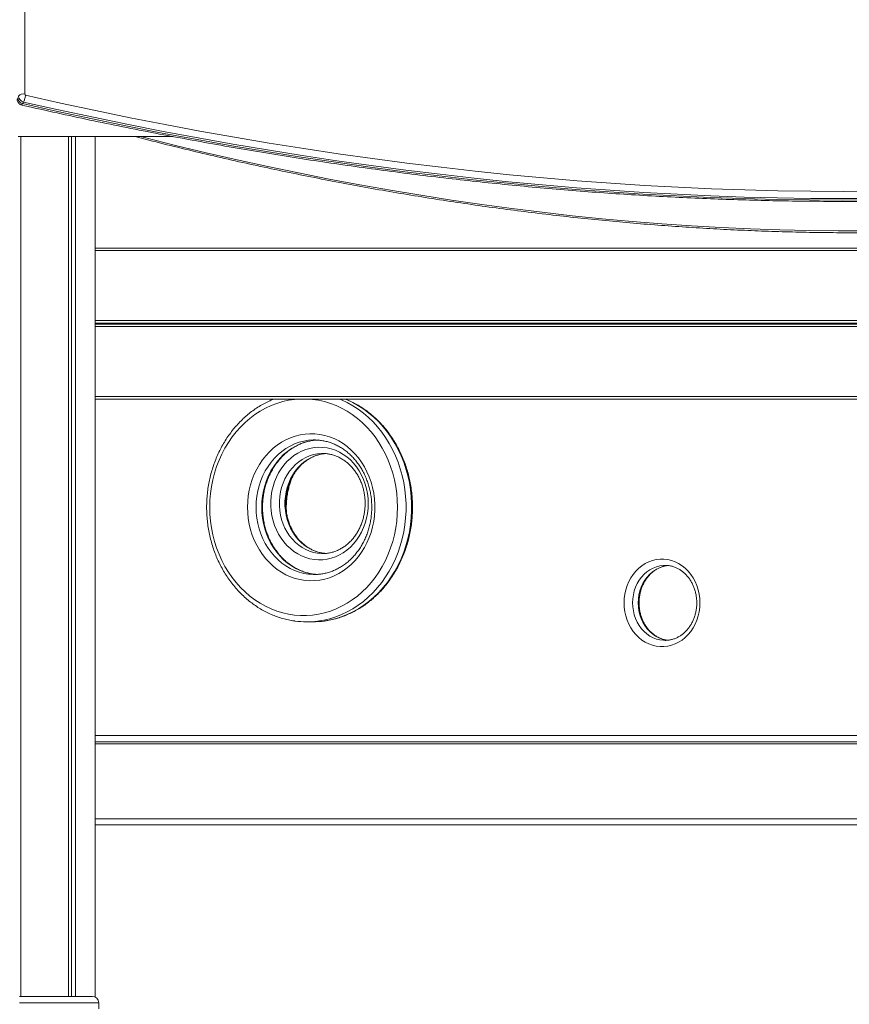
# Model space of a CAD drawing. Units: millimetres. Extents: x -13477 to 47289, y -12693 to 4574.
# Drawn here: x -2145 to -1482, y 2294 to 3081 of the extents above; entities that cross this region are included whole.
import ezdxf

# ---------------------------------------------------------------- set-up
doc = ezdxf.new("R2010")
doc.units = ezdxf.units.MM

msp = doc.modelspace()

# ---------------------------------------------------------------- linework, layer by layer
at = {"color": 8, "linetype": 'Continuous', "lineweight": 15}
for p, q in [((-2141.21, 3317.14), (-2141.21, 3021.63)), ((-1048.4, 2896.65), (-2084.99, 2896.65)), ((-2084.99, 2840.65), (-1048.4, 2840.65)), ((-1049, 2835.9), (-2084.99, 2835.9)), ((-2084.99, 2779.9), (-1049, 2779.9)), ((-2084.99, 2508.85), (-1065.9, 2508.85)), ((-1063.81, 2437.62), (-2084.99, 2437.62)), ((-2082.15, 2295.33), (-2145.65, 2295.33))]:
    msp.add_line(p, q, dxfattribs=at)
at = {"color": 7, "linetype": 'Continuous', "lineweight": 15}
for p, q in [((-2142.39, 3015.41), (-2143.14, 3014.1)), ((-2146.47, 2987.82), (-2022.96, 2987.82)), ((-2144.36, 2300.32), (-2144.36, 2987.82)), ((-2106.38, 2300.32), (-2106.38, 2987.82)), ((-2103.91, 2300.32), (-2103.91, 2987.82)), ((-2100.72, 2300.32), (-2100.72, 2987.82)), ((-2084.99, 2299.83), (-2084.99, 2987.82)), ((-2084.99, 2898.65), (-1051.14, 2898.65)), ((-1051.14, 2838.65), (-2084.99, 2838.65)), ((-2084.99, 2837.9), (-1051.73, 2837.9)), ((-1051.73, 2777.9), (-2084.99, 2777.9)), ((-1909.86, 2745.21), (-1908.89, 2745.2)), ((-1903.23, 2734.4), (-1903.43, 2734.4)), ((-1903.65, 2654.41), (-1903.23, 2654.4)), ((-1909.31, 2637.65), (-1909.86, 2637.65)), ((-1629.31, 2644.97), (-1629.52, 2644.98)), ((-1915.92, 2599.8), (-1911.42, 2599.8)), ((-1629.52, 2584.98), (-1629.05, 2584.98)), ((-1063.81, 2503.85), (-2084.99, 2503.85)), ((-1066.57, 2502.32), (-2084.99, 2502.32)), ((-2084.99, 2442.32), (-1066.57, 2442.32)), ((-2145.65, 2300.32), (-2087.16, 2300.32)), ((-2082.15, 2290.32), (-2082.15, 2295.33))]:
    msp.add_line(p, q, dxfattribs=at)
at = {"color": 7, "linetype": 'Continuous', "lineweight": 15, "flags": 128}
for points in [[(-1460.74, 2938.38), (-1486.93, 2938.25), (-1513.25, 2938.38), (-1539.68, 2938.79), (-1566.22, 2939.46), (-1592.87, 2940.41), (-1619.62, 2941.62), (-1646.47, 2943.1), (-1673.41, 2944.85), (-1700.45, 2946.87), (-1727.57, 2949.16), (-1754.78, 2951.72), (-1782.07, 2954.55), (-1809.43, 2957.64), (-1836.87, 2961), (-1864.38, 2964.62), (-1891.95, 2968.51), (-1919.58, 2972.67), (-1947.27, 2977.09), (-1975.02, 2981.78), (-2002.81, 2986.73), (-2030.65, 2991.94), (-2058.53, 2997.42), (-2086.45, 3003.16), (-2114.4, 3009.15), (-2142.39, 3015.41)], [(-2140.64, 3020.81), (-2112.72, 3014.58), (-2084.84, 3008.6), (-2056.98, 3002.88), (-2029.17, 2997.42), (-2001.4, 2992.22), (-1973.67, 2987.29), (-1945.99, 2982.62), (-1918.37, 2978.21), (-1890.8, 2974.06), (-1863.3, 2970.18), (-1835.86, 2966.57), (-1808.49, 2963.22), (-1781.19, 2960.14), (-1753.96, 2957.32), (-1726.82, 2954.77), (-1699.76, 2952.49), (-1672.79, 2950.48), (-1645.91, 2948.73), (-1619.13, 2947.25), (-1592.44, 2946.04), (-1565.86, 2945.1), (-1539.38, 2944.43), (-1513.01, 2944.03), (-1486.76, 2943.89), (-1460.62, 2944.03)], [(-2143.14, 3014.1), (-2115.16, 3007.84), (-2087.2, 3001.84), (-2059.28, 2996.1), (-2031.4, 2990.63), (-2003.56, 2985.42), (-1975.77, 2980.47), (-1948.03, 2975.78), (-1920.34, 2971.36), (-1892.7, 2967.2), (-1865.13, 2963.31), (-1837.62, 2959.68), (-1810.19, 2956.32), (-1782.82, 2953.23), (-1755.53, 2950.41), (-1728.32, 2947.85), (-1701.2, 2945.56), (-1674.16, 2943.54), (-1647.22, 2941.79), (-1620.37, 2940.31), (-1593.62, 2939.09), (-1566.97, 2938.15), (-1540.43, 2937.47), (-1514, 2937.07), (-1487.69, 2936.93), (-1461.49, 2937.07)], [(-1963.27, 2691.43), (-1963.12, 2686.88), (-1962.66, 2682.35), (-1961.9, 2677.87), (-1960.84, 2673.48), (-1959.49, 2669.2), (-1957.85, 2665.05), (-1955.95, 2661.06), (-1953.78, 2657.25), (-1951.36, 2653.65), (-1948.71, 2650.27), (-1945.83, 2647.14), (-1942.76, 2644.28), (-1939.51, 2641.7), (-1936.09, 2639.42), (-1932.53, 2637.46), (-1928.84, 2635.81), (-1925.06, 2634.51), (-1921.2, 2633.54), (-1917.29, 2632.93), (-1913.35, 2632.66), (-1909.4, 2632.75), (-1905.47, 2633.19), (-1901.59, 2633.98), (-1897.76, 2635.12), (-1894.03, 2636.59), (-1890.4, 2638.4), (-1886.91, 2640.52), (-1883.57, 2642.96), (-1880.4, 2645.68), (-1877.43, 2648.67), (-1874.66, 2651.93), (-1872.13, 2655.42), (-1869.83, 2659.13), (-1867.79, 2663.03), (-1866.02, 2667.11), (-1864.53, 2671.33), (-1863.32, 2675.67), (-1862.41, 2680.1), (-1861.8, 2684.61), (-1861.5, 2689.15), (-1861.5, 2693.71), (-1861.8, 2698.25), (-1862.41, 2702.76), (-1863.32, 2707.19), (-1864.53, 2711.54), (-1866.02, 2715.76), (-1867.79, 2719.83), (-1869.83, 2723.73), (-1872.13, 2727.44), (-1874.66, 2730.93), (-1877.43, 2734.19), (-1880.4, 2737.18), (-1883.57, 2739.91), (-1886.91, 2742.34), (-1890.4, 2744.46), (-1894.03, 2746.27), (-1897.76, 2747.74), (-1901.59, 2748.88), (-1905.47, 2749.67), (-1909.4, 2750.11), (-1913.35, 2750.2), (-1917.29, 2749.94), (-1921.2, 2749.32), (-1925.06, 2748.35), (-1928.84, 2747.05), (-1932.53, 2745.4), (-1936.09, 2743.44), (-1939.51, 2741.16), (-1942.76, 2738.58), (-1945.83, 2735.72), (-1948.71, 2732.59), (-1951.36, 2729.21), (-1953.78, 2725.61), (-1955.95, 2721.8), (-1957.85, 2717.81), (-1959.49, 2713.66), (-1960.84, 2709.38), (-1961.9, 2704.99), (-1962.66, 2700.51), (-1963.12, 2695.99), (-1963.27, 2691.43)], [(-1866.76, 2694.4), (-1866.91, 2690.43), (-1867.37, 2686.48), (-1868.13, 2682.6), (-1869.18, 2678.8), (-1870.51, 2675.14), (-1872.13, 2671.62), (-1874, 2668.28), (-1876.13, 2665.14), (-1878.48, 2662.23), (-1881.05, 2659.58), (-1883.81, 2657.2), (-1886.75, 2655.1), (-1889.83, 2653.32), (-1893.03, 2651.86), (-1896.34, 2650.73), (-1899.72, 2649.94), (-1903.15, 2649.5), (-1906.59, 2649.41), (-1910.03, 2649.68), (-1913.44, 2650.29), (-1916.79, 2651.25), (-1920.05, 2652.55), (-1923.19, 2654.17), (-1926.2, 2656.11), (-1929.05, 2658.35), (-1931.72, 2660.87), (-1934.19, 2663.66), (-1936.43, 2666.68), (-1938.43, 2669.92), (-1940.18, 2673.36), (-1941.65, 2676.95), (-1942.85, 2680.69), (-1943.75, 2684.53), (-1944.36, 2688.45), (-1944.66, 2692.41), (-1944.66, 2696.39), (-1944.36, 2700.36), (-1943.75, 2704.28), (-1942.85, 2708.12), (-1941.65, 2711.85), (-1940.18, 2715.45), (-1938.43, 2718.88), (-1936.43, 2722.13), (-1934.19, 2725.15), (-1931.72, 2727.93), (-1929.05, 2730.45), (-1926.2, 2732.69), (-1923.19, 2734.63), (-1920.05, 2736.26), (-1916.79, 2737.56), (-1913.44, 2738.51), (-1910.03, 2739.13), (-1906.59, 2739.39), (-1903.15, 2739.3), (-1899.72, 2738.86), (-1896.34, 2738.08), (-1893.03, 2736.95), (-1889.83, 2735.49), (-1886.75, 2733.7), (-1883.81, 2731.61), (-1881.05, 2729.23), (-1878.48, 2726.57), (-1876.13, 2723.67), (-1874, 2720.53), (-1872.13, 2717.19), (-1870.51, 2713.67), (-1869.18, 2710), (-1868.13, 2706.21), (-1867.37, 2702.33), (-1866.91, 2698.38), (-1866.76, 2694.4)], [(-1601.71, 2614.98), (-1601.86, 2611.43), (-1602.33, 2607.93), (-1603.1, 2604.5), (-1604.16, 2601.17), (-1605.52, 2597.99), (-1607.14, 2594.98), (-1609.02, 2592.18), (-1611.13, 2589.61), (-1613.46, 2587.3), (-1615.98, 2585.27), (-1618.67, 2583.55), (-1621.49, 2582.15), (-1624.42, 2581.09), (-1627.43, 2580.38), (-1630.48, 2580.02), (-1633.55, 2580.02), (-1636.61, 2580.38), (-1639.61, 2581.09), (-1642.54, 2582.15), (-1645.37, 2583.55), (-1648.05, 2585.27), (-1650.57, 2587.3), (-1652.9, 2589.61), (-1655.02, 2592.18), (-1656.9, 2594.98), (-1658.52, 2597.99), (-1659.87, 2601.17), (-1660.94, 2604.5), (-1661.71, 2607.93), (-1662.17, 2611.43), (-1662.33, 2614.98), (-1662.17, 2618.52), (-1661.71, 2622.02), (-1660.94, 2625.45), (-1659.87, 2628.78), (-1658.52, 2631.96), (-1656.9, 2634.97), (-1655.02, 2637.77), (-1652.9, 2640.34), (-1650.57, 2642.65), (-1648.05, 2644.68), (-1645.37, 2646.4), (-1642.54, 2647.8), (-1639.61, 2648.86), (-1636.61, 2649.57), (-1633.55, 2649.93), (-1630.48, 2649.93), (-1627.43, 2649.57), (-1624.42, 2648.86), (-1621.49, 2647.8), (-1618.67, 2646.4), (-1615.98, 2644.68), (-1613.46, 2642.65), (-1611.13, 2640.34), (-1609.02, 2637.77), (-1607.14, 2634.97), (-1605.52, 2631.96), (-1604.16, 2628.78), (-1603.1, 2625.45), (-1602.33, 2622.02), (-1601.86, 2618.52), (-1601.71, 2614.98)]]:
    msp.add_lwpolyline(points, dxfattribs=at)
at = {"color": 8, "linetype": 'Continuous', "lineweight": 15, "flags": 128}
for points in [[(-2049.15, 2987.82), (-2045.59, 2986.91), (-2020.92, 2980.74), (-1996.28, 2974.83), (-1971.66, 2969.18), (-1947.07, 2963.79), (-1922.51, 2958.67), (-1897.99, 2953.81), (-1873.51, 2949.21), (-1849.08, 2944.88), (-1824.7, 2940.82), (-1800.37, 2937.03), (-1776.1, 2933.5), (-1751.9, 2930.24), (-1727.77, 2927.26), (-1703.71, 2924.54), (-1679.72, 2922.09), (-1655.82, 2919.91), (-1632.01, 2918.01), (-1608.29, 2916.37), (-1584.66, 2915.01), (-1561.13, 2913.92), (-1537.71, 2913.11), (-1514.39, 2912.56), (-1491.18, 2912.29), (-1468.1, 2912.29)], [(-1993.45, 2691.43), (-1993.29, 2696.98), (-1992.83, 2702.51), (-1992.06, 2707.99), (-1990.99, 2713.41), (-1989.62, 2718.73), (-1987.96, 2723.94), (-1986.02, 2729.02), (-1983.79, 2733.94), (-1981.3, 2738.69), (-1978.55, 2743.25), (-1975.55, 2747.59), (-1972.31, 2751.7), (-1968.86, 2755.56), (-1965.2, 2759.16), (-1961.34, 2762.49), (-1957.31, 2765.52), (-1953.12, 2768.24), (-1948.79, 2770.65), (-1944.33, 2772.73), (-1939.77, 2774.48), (-1935.11, 2775.89), (-1930.39, 2776.95), (-1925.62, 2777.67), (-1923.12, 2777.9)], [(-1913.72, 2777.9), (-1911.21, 2777.67), (-1906.44, 2776.95), (-1901.72, 2775.89), (-1897.07, 2774.48), (-1892.51, 2772.73), (-1888.05, 2770.65), (-1883.71, 2768.24), (-1879.52, 2765.52), (-1875.49, 2762.49), (-1871.64, 2759.16), (-1867.98, 2755.56), (-1864.52, 2751.7), (-1861.29, 2747.59), (-1858.29, 2743.25), (-1855.54, 2738.69), (-1853.04, 2733.94), (-1850.82, 2729.02), (-1848.87, 2723.94), (-1847.21, 2718.73), (-1845.84, 2713.41), (-1844.77, 2707.99), (-1844.01, 2702.51), (-1843.54, 2696.98), (-1843.39, 2691.43), (-1843.54, 2685.88), (-1844.01, 2680.35), (-1844.77, 2674.87), (-1845.84, 2669.46), (-1847.21, 2664.13), (-1848.87, 2658.92), (-1850.82, 2653.84), (-1853.04, 2648.92), (-1855.54, 2644.17), (-1858.29, 2639.61), (-1861.29, 2635.27), (-1864.52, 2631.16), (-1867.98, 2627.3), (-1871.64, 2623.7), (-1875.49, 2620.38), (-1879.52, 2617.35), (-1883.71, 2614.62), (-1888.05, 2612.21), (-1892.51, 2610.13), (-1897.07, 2608.38), (-1901.72, 2606.97), (-1906.44, 2605.91), (-1911.21, 2605.2), (-1916.01, 2604.84), (-1920.82, 2604.84), (-1925.62, 2605.2), (-1930.39, 2605.91), (-1935.11, 2606.97), (-1939.77, 2608.38), (-1944.33, 2610.13), (-1948.79, 2612.21), (-1953.12, 2614.62), (-1957.31, 2617.35), (-1961.34, 2620.38), (-1965.2, 2623.7), (-1968.86, 2627.3), (-1972.31, 2631.16), (-1975.55, 2635.27), (-1978.55, 2639.61), (-1981.3, 2644.17), (-1983.79, 2648.92), (-1986.02, 2653.84), (-1987.96, 2658.92), (-1989.62, 2664.13), (-1990.99, 2669.46), (-1992.06, 2674.87), (-1992.83, 2680.35), (-1993.29, 2685.88), (-1993.45, 2691.43), (-1993.45, 2691.43)], [(-1907.3, 2600.34), (-1907.3, 2600.34), (-1902.41, 2601.13), (-1897.57, 2602.28), (-1892.81, 2603.77), (-1888.13, 2605.6), (-1883.57, 2607.76), (-1879.12, 2610.24), (-1874.82, 2613.04), (-1870.68, 2616.14), (-1866.72, 2619.53), (-1862.94, 2623.21), (-1859.37, 2627.14), (-1856.02, 2631.33), (-1852.9, 2635.74), (-1850.02, 2640.37), (-1847.4, 2645.2), (-1845.04, 2650.21), (-1842.96, 2655.38), (-1841.16, 2660.69), (-1839.65, 2666.11), (-1838.43, 2671.64), (-1837.52, 2677.24), (-1836.91, 2682.89), (-1836.6, 2688.58), (-1836.6, 2694.28), (-1836.91, 2699.97), (-1837.52, 2705.62), (-1838.43, 2711.23), (-1839.65, 2716.75), (-1841.16, 2722.18), (-1842.96, 2727.48), (-1845.04, 2732.65), (-1847.4, 2737.66), (-1850.02, 2742.49), (-1852.9, 2747.12), (-1856.02, 2751.54), (-1859.37, 2755.72), (-1862.94, 2759.66), (-1866.72, 2763.33), (-1870.68, 2766.72), (-1874.82, 2769.82), (-1879.12, 2772.62), (-1883.57, 2775.1), (-1888.13, 2777.27), (-1889.64, 2777.9)], [(-1885.14, 2777.9), (-1883.63, 2777.27), (-1879.07, 2775.1), (-1874.62, 2772.62), (-1870.32, 2769.82), (-1866.18, 2766.72), (-1862.22, 2763.33), (-1858.44, 2759.66), (-1854.87, 2755.72), (-1851.52, 2751.54), (-1848.4, 2747.12), (-1845.52, 2742.49), (-1842.9, 2737.66), (-1840.54, 2732.65), (-1838.46, 2727.48), (-1836.66, 2722.18), (-1835.15, 2716.75), (-1833.93, 2711.23), (-1833.02, 2705.62), (-1832.41, 2699.97), (-1832.1, 2694.28), (-1832.1, 2688.58), (-1832.41, 2682.89), (-1833.02, 2677.24), (-1833.93, 2671.64), (-1835.15, 2666.11), (-1836.66, 2660.69), (-1838.46, 2655.38), (-1840.54, 2650.21), (-1842.9, 2645.2), (-1845.52, 2640.37), (-1848.4, 2635.74), (-1851.52, 2631.33), (-1854.87, 2627.14), (-1858.44, 2623.21), (-1862.22, 2619.53), (-1866.18, 2616.14), (-1870.32, 2613.04), (-1874.62, 2610.24), (-1879.07, 2607.76), (-1883.63, 2605.6), (-1888.31, 2603.77), (-1893.07, 2602.28), (-1897.91, 2601.13), (-1901.85, 2600.47)], [(-1956.44, 2691.43), (-1956.28, 2695.81), (-1955.82, 2700.17), (-1955.05, 2704.47), (-1953.98, 2708.67), (-1952.62, 2712.77), (-1950.97, 2716.72), (-1949.05, 2720.51), (-1946.86, 2724.1), (-1944.43, 2727.47), (-1941.77, 2730.61), (-1938.9, 2733.48), (-1935.84, 2736.07), (-1932.6, 2738.37), (-1929.21, 2740.35), (-1925.69, 2742.01), (-1922.07, 2743.33), (-1918.37, 2744.31), (-1914.61, 2744.93), (-1910.81, 2745.2), (-1909.86, 2745.21)], [(-1906.38, 2745.2), (-1910.11, 2744.93), (-1913.87, 2744.31), (-1917.57, 2743.33), (-1921.19, 2742.01), (-1924.71, 2740.35), (-1928.1, 2738.37), (-1931.34, 2736.07), (-1934.4, 2733.48), (-1937.27, 2730.61), (-1939.93, 2727.47), (-1942.36, 2724.1), (-1944.55, 2720.51), (-1946.47, 2716.72), (-1948.12, 2712.77), (-1949.48, 2708.67), (-1950.55, 2704.47), (-1951.32, 2700.17), (-1951.78, 2695.81), (-1951.94, 2691.43)], [(-1903.43, 2734.4), (-1904.04, 2734.39), (-1907.28, 2734.13), (-1910.49, 2733.52), (-1913.63, 2732.56), (-1916.68, 2731.27), (-1919.61, 2729.65), (-1922.39, 2727.73), (-1925.01, 2725.51), (-1927.44, 2723.02), (-1929.65, 2720.27), (-1931.63, 2717.3), (-1933.37, 2714.13), (-1934.83, 2710.79), (-1936.02, 2707.3), (-1936.93, 2703.7), (-1937.53, 2700.01), (-1937.83, 2696.28), (-1937.83, 2692.53), (-1937.53, 2688.8), (-1936.93, 2685.11), (-1936.02, 2681.51), (-1934.83, 2678.02), (-1933.37, 2674.67), (-1931.63, 2671.5), (-1929.65, 2668.53), (-1927.44, 2665.79), (-1925.01, 2663.3), (-1922.39, 2661.08), (-1919.61, 2659.15), (-1916.68, 2657.54), (-1913.63, 2656.25), (-1910.49, 2655.29), (-1907.28, 2654.68), (-1904.04, 2654.41), (-1903.65, 2654.41)], [(-1900.13, 2654.44), (-1902.78, 2654.68), (-1905.99, 2655.29), (-1909.13, 2656.25), (-1912.18, 2657.54), (-1915.11, 2659.15), (-1917.89, 2661.08), (-1920.51, 2663.3), (-1922.94, 2665.79), (-1925.15, 2668.53), (-1927.13, 2671.5), (-1928.87, 2674.67), (-1930.33, 2678.02), (-1931.52, 2681.51), (-1932.43, 2685.11), (-1933.03, 2688.8), (-1933.33, 2692.53), (-1933.33, 2696.28), (-1933.03, 2700.01), (-1932.43, 2703.7), (-1931.52, 2707.3), (-1930.33, 2710.79), (-1928.87, 2714.13), (-1927.13, 2717.3), (-1925.15, 2720.27), (-1922.94, 2723.02), (-1920.51, 2725.51), (-1917.89, 2727.73), (-1915.11, 2729.65), (-1912.18, 2731.27), (-1909.13, 2732.56), (-1905.99, 2733.52), (-1902.78, 2734.13), (-1900.73, 2734.34)], [(-1909.86, 2637.65), (-1910.81, 2637.66), (-1914.61, 2637.93), (-1918.37, 2638.55), (-1922.07, 2639.53), (-1925.69, 2640.85), (-1929.21, 2642.51), (-1932.6, 2644.49), (-1935.84, 2646.79), (-1938.9, 2649.38), (-1941.77, 2652.26), (-1944.43, 2655.39), (-1946.86, 2658.76), (-1949.05, 2662.35), (-1950.97, 2666.14), (-1952.62, 2670.09), (-1953.98, 2674.19), (-1955.05, 2678.4), (-1955.82, 2682.69), (-1956.28, 2687.05), (-1956.44, 2691.43)], [(-1951.94, 2691.43), (-1951.78, 2687.05), (-1951.32, 2682.69), (-1950.55, 2678.4), (-1949.48, 2674.19), (-1948.12, 2670.09), (-1946.47, 2666.14), (-1944.55, 2662.35), (-1942.36, 2658.76), (-1939.93, 2655.39), (-1937.27, 2652.26), (-1934.4, 2649.38), (-1931.34, 2646.79), (-1928.1, 2644.49), (-1924.71, 2642.51), (-1921.19, 2640.85), (-1917.57, 2639.53), (-1913.87, 2638.55), (-1910.11, 2637.93), (-1906.41, 2637.66)], [(-1629.52, 2644.98), (-1630.92, 2644.93), (-1633.72, 2644.58), (-1636.47, 2643.88), (-1639.13, 2642.84), (-1641.69, 2641.48), (-1644.1, 2639.81), (-1646.34, 2637.84), (-1648.38, 2635.61), (-1650.2, 2633.13), (-1651.78, 2630.44), (-1653.1, 2627.57), (-1654.14, 2624.55), (-1654.89, 2621.42), (-1655.35, 2618.22), (-1655.5, 2614.98), (-1655.35, 2611.73), (-1654.89, 2608.53), (-1654.14, 2605.4), (-1653.1, 2602.38), (-1651.78, 2599.51), (-1650.2, 2596.82), (-1648.38, 2594.34), (-1646.34, 2592.11), (-1644.1, 2590.14), (-1641.69, 2588.47), (-1639.13, 2587.11), (-1636.47, 2586.07), (-1633.72, 2585.37), (-1630.92, 2585.02), (-1629.52, 2584.98)], [(-1626.58, 2585.03), (-1629.22, 2585.37), (-1631.97, 2586.07), (-1634.63, 2587.11), (-1637.19, 2588.47), (-1639.6, 2590.14), (-1641.84, 2592.11), (-1643.88, 2594.34), (-1645.7, 2596.82), (-1647.28, 2599.51), (-1648.6, 2602.38), (-1649.64, 2605.4), (-1650.39, 2608.53), (-1650.85, 2611.73), (-1651, 2614.98), (-1650.85, 2618.22), (-1650.39, 2621.42), (-1649.64, 2624.55), (-1648.6, 2627.57), (-1647.28, 2630.44), (-1645.7, 2633.13), (-1643.88, 2635.61), (-1641.84, 2637.84), (-1639.6, 2639.81), (-1637.19, 2641.48), (-1634.63, 2642.84), (-1631.97, 2643.88), (-1629.22, 2644.58), (-1626.5, 2644.93)]]:
    msp.add_lwpolyline(points, dxfattribs=at)
at = {"color": 7, "linetype": 'Continuous', "lineweight": 15}
for centre, radius, start, end in [((-2141.44, 3019.65), 5.81, 188.85238, 253.00651), ((-2142.74, 3017.24), 4.65, 70.87107, 142.4572), ((-2140.69, 3020.96), 5.81, 188.85238, 253.00651), ((-2140.16, 3021.76), 1.06, 187.0431, 243.22942), ((-1915.92, 2668.61), 68.81, 262.26262, 277.19187), ((-1911.42, 2668.69), 68.89, 270.00418, 277.98974), ((-2087.15, 2295.33), 5, 0, 90)]:
    msp.add_arc(centre, radius, start, end, dxfattribs=at)
for points, knots in [([(-2147.47, 3017.69), (-2147.45, 3017.3), (-2147.39, 3016.56), (-2146.98, 3015.52), (-2146.39, 3014.61), (-2145.56, 3013.81), (-2144.76, 3013.29), (-2144.23, 3013.07), (-2144.08, 3013.01)], [0, 0, 0, 0, 0.191705, 0.362376, 0.53791, 0.722484, 0.920736, 1, 1, 1, 1]), ([(-2140.64, 3020.81), (-2140.64, 3020.81), (-2140.69, 3020.61), (-2140.79, 3020.03), (-2141.03, 3018.95), (-2141.41, 3017.65), (-2141.88, 3016.39), (-2142.22, 3015.74), (-2142.39, 3015.41)], [0, 0, 0, 0, 0.002975, 0.148718, 0.362356, 0.575142, 0.787541, 1, 1, 1, 1]), ([(-2143.14, 3014.1), (-2143.31, 3013.84), (-2143.64, 3013.32), (-2144.02, 3013.01), (-2144.16, 3013.1), (-2144.21, 3013.13)], [0, 0, 0, 0, 0.394077, 0.788146, 1, 1, 1, 1]), ([(-2144.19, 3013.07), (-2142.3, 3012.64), (-2131.65, 3010.2), (-2112.24, 3005.91), (-2085.98, 3000.29), (-2059.75, 2994.92), (-2033.55, 2989.77), (-2007.39, 2984.86), (-1981.27, 2980.18), (-1955.19, 2975.73), (-1929.16, 2971.51), (-1903.17, 2967.53), (-1877.24, 2963.78), (-1851.37, 2960.27), (-1825.55, 2956.99), (-1799.8, 2953.95), (-1774.11, 2951.14), (-1748.49, 2948.57), (-1722.94, 2946.24), (-1697.47, 2944.14), (-1672.08, 2942.28), (-1646.76, 2940.66), (-1621.53, 2939.27), (-1596.39, 2938.13), (-1571.34, 2937.22), (-1546.38, 2936.55), (-1521.51, 2936.11), (-1496.75, 2935.92), (-1472.09, 2935.96), (-1447.54, 2936.25), (-1423.09, 2936.77), (-1398.76, 2937.52), (-1374.54, 2938.52), (-1350.43, 2939.76), (-1326.45, 2941.23), (-1302.59, 2942.94), (-1278.86, 2944.89), (-1255.26, 2947.07), (-1231.79, 2949.49), (-1208.46, 2952.15), (-1185.26, 2955.05), (-1162.21, 2958.18), (-1139.3, 2961.54), (-1116.53, 2965.14), (-1093.92, 2968.98), (-1071.45, 2973.05), (-1049.14, 2977.35), (-1026.99, 2981.89), (-1005, 2986.66), (-983.18, 2991.67), (-961.52, 2996.9), (-940.03, 3002.37), (-919.76, 3007.76), (-906.74, 3011.44), (-900.76, 3013.13)], [0, 0, 0, 0, 0.004208, 0.02379, 0.043373, 0.062956, 0.082539, 0.102121, 0.121704, 0.141287, 0.16087, 0.180453, 0.200036, 0.219619, 0.239202, 0.258785, 0.278369, 0.297952, 0.317535, 0.337118, 0.356702, 0.376285, 0.395869, 0.415452, 0.435035, 0.454619, 0.474202, 0.493786, 0.51337, 0.532953, 0.552537, 0.57212, 0.591703, 0.611287, 0.63087, 0.650454, 0.670037, 0.689621, 0.709204, 0.728787, 0.748371, 0.767953, 0.787537, 0.807119, 0.826703, 0.846285, 0.865867, 0.88545, 0.905033, 0.924614, 0.944197, 0.963778, 0.98336, 1, 1, 1, 1]), ([(-2053.39, 2987.82), (-2051.57, 2987.34), (-2042.07, 2984.85), (-2024.87, 2980.56), (-2001.82, 2974.97), (-1978.78, 2969.62), (-1955.76, 2964.49), (-1932.78, 2959.6), (-1909.82, 2954.93), (-1886.9, 2950.5), (-1864.01, 2946.3), (-1841.17, 2942.33), (-1818.37, 2938.59), (-1795.62, 2935.09), (-1772.93, 2931.82), (-1750.29, 2928.79), (-1727.71, 2925.99), (-1705.19, 2923.43), (-1682.74, 2921.1), (-1660.36, 2919.02), (-1638.05, 2917.16), (-1615.83, 2915.55), (-1593.68, 2914.17), (-1571.62, 2913.03), (-1549.65, 2912.13), (-1527.77, 2911.47), (-1505.98, 2911.04), (-1484.3, 2910.85), (-1462.71, 2910.9), (-1441.24, 2911.19), (-1419.87, 2911.72), (-1398.61, 2912.49), (-1377.47, 2913.49), (-1356.45, 2914.73), (-1335.56, 2916.21), (-1314.79, 2917.93), (-1294.15, 2919.89), (-1273.64, 2922.08), (-1253.27, 2924.51), (-1233.04, 2927.17), (-1212.95, 2930.07), (-1193.01, 2933.21), (-1173.22, 2936.58), (-1153.58, 2940.18), (-1134.09, 2944.02), (-1114.76, 2948.09), (-1095.61, 2952.4), (-1078.61, 2956.43), (-1068.08, 2959.13), (-1063.81, 2960.22)], [0, 0, 0, 0, 0.005132, 0.02691, 0.048688, 0.070465, 0.092243, 0.114021, 0.135799, 0.157578, 0.179356, 0.201134, 0.222912, 0.244691, 0.26647, 0.288248, 0.310027, 0.331806, 0.353585, 0.375363, 0.397142, 0.418922, 0.440701, 0.46248, 0.484259, 0.506038, 0.527817, 0.549596, 0.571376, 0.593155, 0.614934, 0.636714, 0.658493, 0.680272, 0.702052, 0.723831, 0.745609, 0.767389, 0.789168, 0.810946, 0.832725, 0.854504, 0.876282, 0.89806, 0.919838, 0.941615, 0.963393, 0.98517, 1, 1, 1, 1]), ([(-1942.35, 2777.9), (-1943.4, 2777.47), (-1945.93, 2776.45), (-1949.82, 2774.49), (-1954.03, 2772.08), (-1958.1, 2769.38), (-1962.02, 2766.41), (-1965.79, 2763.18), (-1969.38, 2759.7), (-1972.79, 2755.99), (-1976.01, 2752.05), (-1979.01, 2747.9), (-1981.8, 2743.56), (-1984.36, 2739.03), (-1986.69, 2734.34), (-1988.77, 2729.51), (-1990.6, 2724.54), (-1992.17, 2719.45), (-1993.47, 2714.27), (-1994.51, 2709.01), (-1995.27, 2703.69), (-1995.76, 2698.32), (-1995.93, 2694.23), (-1995.94, 2691.93), (-1995.95, 2691.43)], [0, 0, 0, 0, 0.033709, 0.081095, 0.128515, 0.175973, 0.223467, 0.270996, 0.318559, 0.366157, 0.413787, 0.461442, 0.509124, 0.556825, 0.604545, 0.652281, 0.70003, 0.747791, 0.795561, 0.843339, 0.891122, 0.938911, 0.986704, 1, 1, 1, 1]), ([(-1901.68, 2600.5), (-1900.48, 2600.68), (-1897.72, 2601.08), (-1893.46, 2602.08), (-1888.91, 2603.44), (-1884.44, 2605.1), (-1880.06, 2607.06), (-1875.78, 2609.31), (-1871.64, 2611.85), (-1867.62, 2614.66), (-1863.76, 2617.74), (-1860.06, 2621.07), (-1856.54, 2624.64), (-1853.21, 2628.45), (-1850.08, 2632.47), (-1847.16, 2636.7), (-1844.46, 2641.12), (-1842, 2645.72), (-1839.77, 2650.47), (-1837.79, 2655.36), (-1836.07, 2660.38), (-1834.61, 2665.51), (-1833.41, 2670.73), (-1832.48, 2676.01), (-1831.83, 2681.36), (-1831.45, 2686.73), (-1831.35, 2692.13), (-1831.52, 2697.52), (-1831.97, 2702.89), (-1832.7, 2708.22), (-1833.69, 2713.49), (-1834.96, 2718.69), (-1836.49, 2723.8), (-1838.29, 2728.79), (-1840.33, 2733.65), (-1842.62, 2738.37), (-1845.15, 2742.92), (-1847.91, 2747.3), (-1850.9, 2751.49), (-1854.09, 2755.46), (-1857.48, 2759.21), (-1861.06, 2762.73), (-1864.81, 2766), (-1868.73, 2769.01), (-1872.79, 2771.76), (-1876.99, 2774.21), (-1881.04, 2776.28), (-1883.74, 2777.39), (-1884.96, 2777.9)], [0, 0, 0, 0, 0.016829, 0.038598, 0.060376, 0.082164, 0.103965, 0.125781, 0.147613, 0.169462, 0.191329, 0.213212, 0.235112, 0.257025, 0.278952, 0.300892, 0.322842, 0.344801, 0.366768, 0.388743, 0.410722, 0.432707, 0.454696, 0.476687, 0.498682, 0.520678, 0.542677, 0.564676, 0.586677, 0.608678, 0.630679, 0.652679, 0.674679, 0.696677, 0.718673, 0.740665, 0.762652, 0.784634, 0.80661, 0.828576, 0.850531, 0.872475, 0.894406, 0.91632, 0.938219, 0.960099, 0.981962, 1, 1, 1, 1]), ([(-1907.84, 2637.74), (-1907.92, 2637.74), (-1909.17, 2637.77), (-1911.58, 2638.12), (-1915.05, 2638.8), (-1918.46, 2639.84), (-1921.79, 2641.16), (-1925.02, 2642.78), (-1928.14, 2644.69), (-1931.12, 2646.87), (-1933.96, 2649.31), (-1936.62, 2651.99), (-1939.1, 2654.9), (-1941.38, 2658.03), (-1943.46, 2661.35), (-1945.31, 2664.84), (-1946.93, 2668.49), (-1948.3, 2672.28), (-1949.43, 2676.17), (-1950.29, 2680.16), (-1950.9, 2684.2), (-1951.21, 2687.97), (-1951.29, 2691.09), (-1951.23, 2694.2), (-1951.01, 2697.63), (-1950.47, 2701.69), (-1949.67, 2705.69), (-1948.61, 2709.6), (-1947.3, 2713.41), (-1945.75, 2717.09), (-1943.96, 2720.62), (-1941.95, 2723.97), (-1939.73, 2727.14), (-1937.31, 2730.1), (-1934.71, 2732.84), (-1931.94, 2735.33), (-1929.01, 2737.57), (-1925.95, 2739.55), (-1922.76, 2741.25), (-1919.48, 2742.66), (-1916.1, 2743.77), (-1912.67, 2744.57), (-1909.8, 2745.02), (-1908.08, 2745.09), (-1907.53, 2745.11)], [0, 0, 0, 0, 0.001768, 0.027245, 0.052709, 0.078147, 0.103544, 0.128894, 0.154193, 0.179439, 0.204634, 0.229783, 0.25489, 0.279962, 0.305004, 0.330023, 0.355022, 0.380006, 0.404978, 0.429939, 0.454895, 0.479844, 0.498876, 0.511629, 0.536565, 0.561505, 0.586443, 0.61138, 0.63632, 0.661266, 0.686217, 0.711178, 0.736154, 0.761151, 0.786175, 0.81123, 0.836325, 0.861466, 0.886657, 0.911903, 0.937208, 0.962564, 0.987972, 1, 1, 1, 1]), ([(-1908.92, 2745.16), (-1908.17, 2745.15), (-1906.24, 2745.11), (-1903.17, 2744.68), (-1899.71, 2743.93), (-1896.31, 2742.86), (-1892.99, 2741.5), (-1889.77, 2739.83), (-1886.67, 2737.89), (-1883.7, 2735.67), (-1880.9, 2733.2), (-1878.26, 2730.48), (-1875.8, 2727.54), (-1873.55, 2724.39), (-1871.5, 2721.04), (-1869.68, 2717.53), (-1868.1, 2713.86), (-1866.76, 2710.06), (-1865.67, 2706.15), (-1864.83, 2702.16), (-1864.27, 2698.1), (-1863.96, 2694), (-1863.93, 2689.89), (-1864.17, 2685.79), (-1864.67, 2681.73), (-1865.43, 2677.72), (-1866.45, 2673.79), (-1867.73, 2669.97), (-1869.25, 2666.27), (-1871.01, 2662.72), (-1872.99, 2659.34), (-1875.18, 2656.14), (-1877.57, 2653.15), (-1880.15, 2650.39), (-1882.9, 2647.86), (-1885.81, 2645.58), (-1888.85, 2643.57), (-1892.02, 2641.83), (-1895.29, 2640.38), (-1898.66, 2639.23), (-1902.08, 2638.37), (-1905.56, 2637.86), (-1907.98, 2637.63), (-1909.24, 2637.66), (-1909.33, 2637.66)], [0, 0, 0, 0, 0.015993, 0.040898, 0.065789, 0.090652, 0.115477, 0.140254, 0.16498, 0.189653, 0.214278, 0.238857, 0.263397, 0.287904, 0.312383, 0.336838, 0.361275, 0.385698, 0.410109, 0.434512, 0.458908, 0.483299, 0.507685, 0.532068, 0.55645, 0.58083, 0.605211, 0.629591, 0.653977, 0.678369, 0.70277, 0.727186, 0.751621, 0.776079, 0.80057, 0.825097, 0.849668, 0.874287, 0.898963, 0.923693, 0.948476, 0.973308, 0.998181, 1, 1, 1, 1]), ([(-1901.13, 2654.52), (-1902.04, 2654.61), (-1903.94, 2654.81), (-1906.81, 2655.5), (-1909.71, 2656.5), (-1912.52, 2657.8), (-1915.22, 2659.38), (-1917.79, 2661.24), (-1920.21, 2663.36), (-1922.46, 2665.72), (-1924.52, 2668.31), (-1926.38, 2671.1), (-1928.02, 2674.07), (-1929.44, 2677.2), (-1930.61, 2680.46), (-1931.54, 2683.83), (-1932.2, 2687.29), (-1932.61, 2690.79), (-1932.75, 2694.33), (-1932.62, 2697.87), (-1932.23, 2701.38), (-1931.57, 2704.83), (-1930.66, 2708.2), (-1929.5, 2711.46), (-1928.1, 2714.59), (-1926.47, 2717.55), (-1924.64, 2720.34), (-1922.6, 2722.92), (-1920.37, 2725.28), (-1917.99, 2727.4), (-1915.45, 2729.27), (-1912.78, 2730.87), (-1910.01, 2732.19), (-1907.14, 2733.21), (-1904.21, 2733.95), (-1902.22, 2734.18), (-1901.23, 2734.29)], [0, 0, 0, 0, 0.02716, 0.057239, 0.087257, 0.117193, 0.147029, 0.176768, 0.206407, 0.235963, 0.265444, 0.29486, 0.324229, 0.353559, 0.38286, 0.412139, 0.4414, 0.470651, 0.49989, 0.529122, 0.558351, 0.587575, 0.616796, 0.646023, 0.675258, 0.704504, 0.733772, 0.763073, 0.792419, 0.821819, 0.851295, 0.880859, 0.910521, 0.94029, 0.970168, 1, 1, 1, 1]), ([(-1903.42, 2734.37), (-1903.18, 2734.38), (-1901.94, 2734.44), (-1899.69, 2734.22), (-1896.71, 2733.71), (-1893.77, 2732.87), (-1890.91, 2731.73), (-1888.15, 2730.29), (-1885.51, 2728.58), (-1883.01, 2726.59), (-1880.67, 2724.35), (-1878.51, 2721.89), (-1876.54, 2719.2), (-1874.78, 2716.32), (-1873.24, 2713.28), (-1871.94, 2710.08), (-1870.88, 2706.76), (-1870.08, 2703.35), (-1869.54, 2699.86), (-1869.29, 2696.87), (-1869.27, 2695.05), (-1869.26, 2694.4)], [0, 0, 0, 0, 0.013556, 0.07073, 0.1279, 0.184987, 0.241946, 0.298728, 0.355326, 0.411729, 0.467958, 0.524035, 0.579979, 0.635817, 0.691572, 0.747265, 0.802909, 0.858514, 0.914093, 0.969651, 1, 1, 1, 1]), ([(-1932.07, 2686.82), (-1932.11, 2687.31), (-1932.25, 2688.84), (-1932.28, 2691.09), (-1932.24, 2694.2), (-1932.01, 2697.63), (-1931.47, 2701.69), (-1930.67, 2705.69), (-1929.61, 2709.6), (-1928.33, 2713.37), (-1927.29, 2715.75), (-1926.77, 2716.91)], [0, 0, 0, 0, 0.0476965, 0.1481482, 0.2154647, 0.3470819, 0.4787202, 0.6103457, 0.7419733, 0.8736115, 1, 1, 1, 1]), ([(-1869.26, 2694.4), (-1869.27, 2693.81), (-1869.29, 2692.03), (-1869.52, 2689.09), (-1870.05, 2685.6), (-1870.84, 2682.19), (-1871.88, 2678.87), (-1873.17, 2675.68), (-1874.69, 2672.64), (-1876.43, 2669.76), (-1878.38, 2667.08), (-1880.51, 2664.62), (-1882.83, 2662.38), (-1885.3, 2660.39), (-1887.9, 2658.66), (-1890.63, 2657.21), (-1893.46, 2656.05), (-1896.36, 2655.18), (-1899.33, 2654.63), (-1901.76, 2654.38), (-1903.2, 2654.43), (-1903.63, 2654.45)], [0, 0, 0, 0, 0.028025, 0.083315, 0.138615, 0.193906, 0.249204, 0.304511, 0.359836, 0.415191, 0.470604, 0.526082, 0.581659, 0.637365, 0.693216, 0.749249, 0.805482, 0.861922, 0.91855, 0.975349, 1, 1, 1, 1]), ([(-1995.95, 2691.43), (-1995.94, 2690.47), (-1995.91, 2687.71), (-1995.66, 2683.16), (-1995.1, 2677.8), (-1994.27, 2672.49), (-1993.16, 2667.24), (-1991.78, 2662.08), (-1990.14, 2657.02), (-1988.25, 2652.08), (-1986.1, 2647.27), (-1983.71, 2642.62), (-1981.09, 2638.13), (-1978.23, 2633.83), (-1975.16, 2629.73), (-1971.89, 2625.85), (-1968.42, 2622.19), (-1964.77, 2618.77), (-1960.95, 2615.6), (-1956.97, 2612.7), (-1952.85, 2610.07), (-1948.61, 2607.72), (-1944.25, 2605.67), (-1939.8, 2603.91), (-1935.26, 2602.45), (-1930.66, 2601.33), (-1927.35, 2600.67), (-1925.57, 2600.48), (-1925.35, 2600.45)], [0, 0, 0, 0, 0.021778, 0.062417, 0.103061, 0.143705, 0.184351, 0.224995, 0.265636, 0.306273, 0.346905, 0.387532, 0.428148, 0.468752, 0.509342, 0.549916, 0.590468, 0.630997, 0.671499, 0.711973, 0.752416, 0.792825, 0.833201, 0.873544, 0.913855, 0.954136, 0.994391, 1, 1, 1, 1]), ([(-1627.21, 2585.11), (-1627.36, 2585.12), (-1628.39, 2585.18), (-1630.25, 2585.59), (-1632.76, 2586.36), (-1635.19, 2587.46), (-1637.51, 2588.84), (-1639.7, 2590.5), (-1641.74, 2592.4), (-1643.59, 2594.55), (-1645.26, 2596.9), (-1646.71, 2599.44), (-1647.93, 2602.14), (-1648.92, 2604.97), (-1649.66, 2607.91), (-1650.14, 2610.92), (-1650.36, 2613.98), (-1650.31, 2617.04), (-1650, 2620.08), (-1649.43, 2623.06), (-1648.61, 2625.96), (-1647.55, 2628.74), (-1646.25, 2631.38), (-1644.74, 2633.84), (-1643.02, 2636.11), (-1641.13, 2638.16), (-1639.07, 2639.97), (-1636.87, 2641.53), (-1634.55, 2642.81), (-1632.13, 2643.81), (-1629.72, 2644.51), (-1628.12, 2644.73), (-1627.37, 2644.83)], [0, 0, 0, 0, 0.0065099, 0.0418952, 0.0771933, 0.1123406, 0.1473077, 0.1820849, 0.2166876, 0.2511324, 0.2854524, 0.3196768, 0.3538296, 0.3879282, 0.4219856, 0.4560125, 0.4900215, 0.5240149, 0.5579959, 0.5919718, 0.6259429, 0.6599196, 0.6939088, 0.7279278, 0.7619922, 0.7961317, 0.8303649, 0.8647333, 0.8992677, 0.9339955, 0.9689235, 1, 1, 1, 1]), ([(-1629.32, 2644.96), (-1629.21, 2644.96), (-1628.24, 2645), (-1626.4, 2644.78), (-1623.84, 2644.27), (-1621.34, 2643.42), (-1618.93, 2642.27), (-1616.63, 2640.84), (-1614.47, 2639.14), (-1612.46, 2637.19), (-1610.64, 2635.01), (-1609.01, 2632.62), (-1607.6, 2630.05), (-1606.41, 2627.33), (-1605.47, 2624.47), (-1604.77, 2621.52), (-1604.35, 2618.55), (-1604.21, 2616.36), (-1604.21, 2615.18), (-1604.21, 2614.98)], [0, 0, 0, 0, 0.0086003, 0.0755619, 0.1425091, 0.2092722, 0.275735, 0.3418464, 0.407615, 0.473044, 0.5381893, 0.6031122, 0.6678673, 0.7324805, 0.797001, 0.8614472, 0.9258425, 0.9867967, 1, 1, 1, 1]), ([(-1604.21, 2614.98), (-1604.21, 2614.46), (-1604.23, 2612.94), (-1604.46, 2610.4), (-1604.98, 2607.4), (-1605.76, 2604.49), (-1606.79, 2601.68), (-1608.04, 2599.02), (-1609.52, 2596.53), (-1611.2, 2594.22), (-1613.06, 2592.13), (-1615.09, 2590.28), (-1617.27, 2588.68), (-1619.57, 2587.34), (-1621.98, 2586.29), (-1624.47, 2585.53), (-1626.84, 2585.08), (-1628.39, 2585.03), (-1629.07, 2585.01)], [0, 0, 0, 0, 0.032442, 0.097159, 0.16188, 0.226595, 0.291311, 0.356061, 0.420844, 0.485731, 0.550721, 0.615909, 0.681336, 0.74706, 0.813146, 0.879606, 0.946471, 1, 1, 1, 1])]:
    msp.add_open_spline(points, degree=3, knots=knots, dxfattribs=at)

doc.saveas('drawing.dxf')
